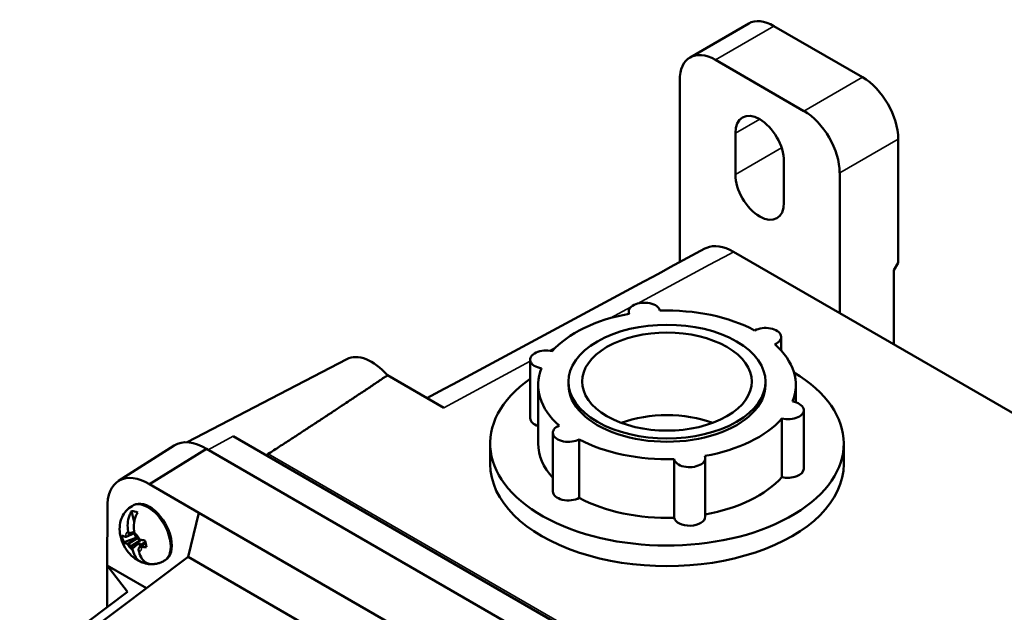
# Paper-space layout 'Layout1' of a CAD drawing. Extents: x 0 to 16.4, y 0 to 10.4.
# Drawn here: x 13.6 to 14.2, y 7.2 to 7.6 of the extents above; entities that cross this region are included whole.
import ezdxf

# ---------------------------------------------------------------- set-up
doc = ezdxf.new("R2010")
doc.units = 0
doc.header["$MEASUREMENT"] = 0
doc.layers.add('Viewport5ForCustomObjects_0', color=7, linetype='Continuous')
doc.layers.add('Visible (ANSI)', color=7, linetype='Continuous', lineweight=50)
doc.layers.add('Visible Narrow (ANSI)', color=7, linetype='Continuous', lineweight=35)

# ---------------------------------------------------------------- blocks, each defined once
blk = doc.blocks.new('CustomObjectsInViewport5_0')
at = {"layer": 'Visible (ANSI)'}
for p, q in [((-10005.4125, -10001.2027), (-10005.1226, -10001.0353)), ((-10004.9976, -10001.0477), (-10004.5592, -10001.3008)), ((-10005.2875, -10001.2151), (-10004.8491, -10001.4682)), ((-10005.4643, -10002.2164), (-10005.4643, -10001.3172)), ((-10005.1885, -10001.7826), (-10005.1885, -10001.5784)), ((-10004.3824, -10002.2194), (-10004.3824, -10001.607)), ((-10004.9481, -10001.9214), (-10004.9481, -10001.7172)), ((-10004.6723, -10002.4684), (-10004.6723, -10001.7744)), ((-10005.1975, -10002.1652), (-10004.6723, -10002.4684)), ((-10004.3824, -10002.2194), (-10004.4036, -10002.2561)), ((-10004.4036, -10002.6236), (-10004.4036, -10002.2561)), ((-10005.7166, -10002.4617), (-10005.7166, -10002.4726)), ((-10004.6723, -10002.4684), (-10003.7849, -10002.9808)), ((-10004.9621, -10002.5869), (-10004.9621, -10002.6536)), ((-10007.1125, -10002.696), (-10007.9023, -10003.1081)), ((-10006.2042, -10002.6988), (-10006.2042, -10002.9887)), ((-10006.9109, -10002.7763), (-10006.6325, -10002.9371)), ((-10006.1647, -10002.824), (-10006.1647, -10003.1139)), ((-10006.0147, -10002.8077), (-10006.0147, -10002.824)), ((-10005.0397, -10002.8077), (-10005.0397, -10002.824)), ((-10004.8897, -10002.824), (-10004.8897, -10002.9102)), ((-10004.8502, -10002.9492), (-10004.8502, -10003.2391)), ((-10004.9584, -10002.9903), (-10004.9584, -10003.2801)), ((-10006.0922, -10003.0611), (-10006.0922, -10003.351)), ((-10003.2461, -10005.6354), (-10007.6747, -10003.0785)), ((-10006.4022, -10003.2159), (-10006.4022, -10003.1139)), ((-10005.9613, -10003.0936), (-10005.9613, -10003.3834)), ((-10004.6522, -10003.2159), (-10004.6522, -10003.1139)), ((-10008.2418, -10003.2996), (-10007.9661, -10003.1243)), ((-10008.0893, -10003.3151), (-10007.8064, -10003.1404)), ((-10007.8064, -10003.1404), (-10003.3776, -10005.6996)), ((-10005.4922, -10003.1915), (-10005.4922, -10003.4814)), ((-10005.3378, -10003.1864), (-10005.3378, -10003.4762)), ((-10008.0893, -10003.3152), (-10008.0893, -10003.3151)), ((-10008.0893, -10003.3151), (-10007.8439, -10003.4569)), ((-10008.2975, -10003.4351), (-10008.2976, -10003.7184)), ((-10008.2975, -10003.4351), (-10008.2974, -10003.4352)), ((-10008.2974, -10003.4351), (-10008.2975, -10003.4351)), ((-10008.1648, -10003.502), (-10008.1775, -10003.4488)), ((-10008.175, -10003.4235), (-10008.1679, -10003.4194)), ((-10007.8975, -10003.6752), (-10007.8439, -10003.4569)), ((-10007.8439, -10003.4569), (-10003.9059, -10005.7324)), ((-10008.2035, -10003.5761), (-10008.1629, -10003.5576)), ((-10008.1936, -10003.5499), (-10008.1912, -10003.5601)), ((-10008.1924, -10003.5707), (-10008.163, -10003.5573)), ((-10008.1643, -10003.5515), (-10008.1912, -10003.5601)), ((-10008.1633, -10003.5562), (-10008.1608, -10003.5664)), ((-10008.2074, -10003.5754), (-10008.2035, -10003.5761)), ((-10008.2035, -10003.5761), (-10008.1924, -10003.5707)), ((-10008.1489, -10003.5825), (-10008.1952, -10003.6111)), ((-10008.1912, -10003.5601), (-10008.1924, -10003.5707)), ((-10008.1802, -10003.6219), (-10008.1307, -10003.5914)), ((-10008.1401, -10003.6053), (-10008.1735, -10003.6342)), ((-10008.1608, -10003.5664), (-10008.1541, -10003.5787)), ((-10008.1391, -10003.5895), (-10008.1541, -10003.5787)), ((-10008.1419, -10003.6299), (-10008.1077, -10003.6053)), ((-10008.1354, -10003.6252), (-10008.1401, -10003.6053)), ((-10008.1332, -10003.618), (-10008.1401, -10003.6053)), ((-10008.1352, -10003.5904), (-10008.1391, -10003.5895)), ((-10008.1332, -10003.618), (-10008.1085, -10003.6028)), ((-10008.1308, -10003.6245), (-10008.1071, -10003.6075)), ((-10008.1991, -10003.6101), (-10008.1952, -10003.6111)), ((-10008.1952, -10003.6111), (-10008.1802, -10003.6219)), ((-10008.1735, -10003.6342), (-10008.1802, -10003.6219)), ((-10008.1735, -10003.6342), (-10008.171, -10003.6444)), ((-10008.1432, -10003.6405), (-10008.1419, -10003.6299)), ((-10008.1432, -10003.6405), (-10008.1407, -10003.6507)), ((-10008.1308, -10003.6245), (-10008.1419, -10003.6299)), ((-10008.132, -10003.6228), (-10008.1332, -10003.618)), ((-10008.1269, -10003.6252), (-10008.1308, -10003.6245)), ((-10007.8975, -10003.6752), (-10008.4319, -10004.0765)), ((-10008.1164, -10003.7047), (-10008.1191, -10003.6933)), ((-10008.018, -10003.6954), (-10008.0109, -10003.6914)), ((-10003.9676, -10005.9461), (-10007.8975, -10003.6752)), ((-10008.2977, -10003.9235), (-10008.2976, -10003.7184)), ((-10008.104, -10003.8303), (-10008.2976, -10003.7184)), ((-10008.197, -10003.8478), (-10008.2976, -10003.7184)), ((-10008.7314, -10004.2491), (-10008.197, -10003.8478))]:
    blk.add_line(p, q, dxfattribs=at)
for centre, major_axis, start_param, end_param in [((-10004.9976, -10001.2518), (-0.125, 0.2165), 5.497787, 6.283185), ((-10005.2875, -10001.4192), (-0.125, 0.2165), 5.497787, 7.068583), ((-10004.5592, -10001.505), (-0.125, 0.2165), 3.926991, 5.497787), ((-10005.0683, -10001.6478), (-0.085, 0.1472), 3.926991, 7.068583), ((-10004.8491, -10001.6723), (-0.125, 0.2165), 3.926991, 5.497787), ((-10005.0683, -10001.852), (0.085, -0.1472), 3.926991, 7.068583), ((-10005.6391, -10002.4617), (0.0775, 0), 0.115673, 3.37891), ((-10005.5272, -10002.824), (-0.6375, 0), 5.010528, 5.814438), ((-10005.5272, -10002.824), (-0.6375, 0), 3.96333, 4.767241), ((-10005.5272, -10002.8077), (-0.4875, 0), 5.497787, 11.780972), ((-10005.5272, -10002.8077), (-0.42, 0), 5.497787, 11.780972), ((-10005.0396, -10002.5869), (0.0775, 0), 5.351661, 8.614897), ((-10005.5272, -10002.824), (0.6375, 0), 6.057725, 6.861636), ((-10006.9891, -10002.9169), (-0.1265, 0.2191), 5.044952, 6.25849), ((-10006.1267, -10002.6988), (-0.0775, 0), 4.304464, 7.5677), ((-10005.5272, -10003.1139), (-0.875, 0), 5.597037, 10.194236), ((-10005.5272, -10002.824), (-0.6375, 0), 6.057725, 6.861636), ((-10005.5272, -10002.824), (-0.4875, 0), 0, 3.141593), ((-10004.9277, -10002.9492), (0.0775, 0), 4.304464, 7.5677), ((-10005.5272, -10003.2159), (-0.42, 0), 4.14219, 5.282588), ((-10006.1267, -10002.9887), (-0.0775, 0), 0, 1.058051), ((-10005.5272, -10002.824), (0.6375, 0), 5.010528, 5.814438), ((-10006.0147, -10003.0611), (-0.0775, 0), 5.351661, 8.614897), ((-10005.5272, -10003.1139), (-0.6375, 0), 0, 0.481394), ((-10005.5272, -10002.824), (0.6375, 0), 3.96333, 4.767241), ((-10005.4153, -10003.1864), (-0.0775, 0), 0.115673, 3.37891), ((-10004.9277, -10003.2391), (0.0775, 0), 4.304464, 6.283185), ((-10005.5272, -10003.1139), (0.6375, 0), 5.014094, 5.814438), ((-10006.0147, -10003.351), (-0.0775, 0), 0, 2.331712), ((-10008.0894, -10003.5554), (0.0785, -0.136), 0, 3.141593), ((-10005.5272, -10003.1139), (0.6375, 0), 3.96333, 4.767241), ((-10005.4153, -10003.4762), (-0.0775, 0), 0.115673, 3.141593)]:
    blk.add_ellipse(centre, major_axis=major_axis, ratio=0.57735, start_param=start_param, end_param=end_param, dxfattribs=at)
at = {"layer": 'Visible (ANSI)', "extrusion": (0, 0, -1)}
for centre, major_axis, ratio, start_param, end_param in [((-10007.8124, -10003.3819), (-0.15, 0.2598), 0.57735, 6.25849, 7.096458), ((-10005.5272, -10003.2159), (0.875, 0), 0.57735, 0, 3.141593), ((-10008.0953, -10003.5452), (-0.143, 0.2477), 0.57735, 5.469049, 7.09818), ((-10008.1318, -10003.5799), (-0.0718, 0.1244), 0.57735, 0.318728, 0.63339), ((-10008.1642, -10003.5986), (-0.0429, 0.0743), 0.577353, 4.971425, 5.405477), ((-10008.1642, -10003.5986), (0.0429, -0.0743), 0.577353, 4.971434, 5.405485), ((-10008.1318, -10003.5799), (0.0718, -0.1244), 0.57735, 0.318728, 0.63339)]:
    blk.add_ellipse(centre, major_axis=major_axis, ratio=ratio, start_param=start_param, end_param=end_param, dxfattribs=at)
at = {"layer": 'Visible (ANSI)'}
for points, knots in [([(-10005.3401, -10002.1496), (-10005.337, -10002.148), (-10005.3338, -10002.1465), (-10005.2943, -10002.1304), (-10005.2475, -10002.1363), (-10005.1975, -10002.1652)], [0.7955559, 0.7955559, 0.7955559, 0.7955559, 0.8125, 0.8125, 1, 1, 1, 1]), ([(-10008.175, -10003.4235), (-10008.1862, -10003.43), (-10008.1963, -10003.4384), (-10008.2134, -10003.4576), (-10008.22, -10003.4683), (-10008.2306, -10003.4917), (-10008.2337, -10003.5042), (-10008.2375, -10003.5314), (-10008.237, -10003.5457), (-10008.2326, -10003.5764), (-10008.2277, -10003.5922), (-10008.2141, -10003.623), (-10008.205, -10003.6379), (-10008.1829, -10003.6651), (-10008.1699, -10003.6776), (-10008.1462, -10003.693), (-10008.1382, -10003.6974), (-10008.1292, -10003.7011)], [2.356194, 2.356194, 2.356194, 2.356194, 2.545598, 2.545598, 2.748564, 2.748564, 2.994322, 2.994322, 3.320463, 3.320463, 3.743283, 3.743283, 4.196499, 4.196499, 4.648738, 4.648738, 4.85193, 4.85193, 4.85193, 4.85193]), ([(-10008.1775, -10003.4488), (-10008.1819, -10003.4558), (-10008.1857, -10003.4638), (-10008.1928, -10003.4828), (-10008.1959, -10003.4975), (-10008.1977, -10003.5228), (-10008.1964, -10003.538), (-10008.1936, -10003.5499)], [0.6343154, 0.6343154, 0.6343154, 0.6343154, 0.6955613, 0.6955613, 0.7906624, 0.7906624, 0.8909954, 0.8909954, 0.8909954, 0.8909954]), ([(-10008.1472, -10003.4551), (-10008.1515, -10003.4621), (-10008.1554, -10003.4701), (-10008.1625, -10003.4891), (-10008.1656, -10003.5038), (-10008.1674, -10003.5291), (-10008.1661, -10003.5443), (-10008.1633, -10003.5562)], [0.6343154, 0.6343154, 0.6343154, 0.6343154, 0.6955613, 0.6955613, 0.7906624, 0.7906624, 0.8909954, 0.8909954, 0.8909954, 0.8909954]), ([(-10008.171, -10003.6444), (-10008.1682, -10003.6563), (-10008.1628, -10003.6691), (-10008.1508, -10003.6865), (-10008.1423, -10003.6944), (-10008.1289, -10003.7016), (-10008.1227, -10003.7038), (-10008.1164, -10003.7047)], [1.1426816, 1.1426816, 1.1426816, 1.1426816, 1.2430145, 1.2430145, 1.3381156, 1.3381156, 1.3993615, 1.3993615, 1.3993615, 1.3993615]), ([(-10008.1407, -10003.6507), (-10008.1379, -10003.6626), (-10008.1325, -10003.6754), (-10008.1205, -10003.6928), (-10008.112, -10003.7007), (-10008.0986, -10003.7079), (-10008.0924, -10003.7101), (-10008.0861, -10003.711)], [1.1426816, 1.1426816, 1.1426816, 1.1426816, 1.2430145, 1.2430145, 1.3381156, 1.3381156, 1.3993615, 1.3993615, 1.3993615, 1.3993615]), ([(-10008.0956, -10003.7103), (-10008.0909, -10003.711), (-10008.0861, -10003.7114), (-10008.0761, -10003.7116), (-10008.0709, -10003.7114), (-10008.0604, -10003.7103), (-10008.055, -10003.7094), (-10008.0442, -10003.7068), (-10008.0388, -10003.7051), (-10008.0282, -10003.7008), (-10008.023, -10003.6983), (-10008.018, -10003.6954)], [5.0772528, 5.0772528, 5.0772528, 5.0772528, 5.1613597, 5.1613597, 5.2454665, 5.2454665, 5.3295734, 5.3295734, 5.4136803, 5.4136803, 5.4977871, 5.4977871, 5.4977871, 5.4977871])]:
    blk.add_open_spline(points, degree=3, knots=knots, dxfattribs=at)
for points in [[(-10006.7153, -10002.8892), (-10006.2569, -10002.6427), (-10005.7985, -10002.3961), (-10005.3401, -10002.1496)], [(-10007.5116, -10003.1727), (-10007.508, -10003.1703), (-10007.5044, -10003.168), (-10007.5007, -10003.1656)], [(-10008.2246, -10003.5701), (-10008.2201, -10003.5724), (-10008.2138, -10003.5742), (-10008.2074, -10003.5754)], [(-10008.2166, -10003.6035), (-10008.212, -10003.6063), (-10008.2056, -10003.6087), (-10008.1991, -10003.6101)], [(-10008.1117, -10003.5937), (-10008.1204, -10003.5931), (-10008.1287, -10003.5919), (-10008.1352, -10003.5904)], [(-10008.1037, -10003.627), (-10008.1123, -10003.6271), (-10008.1205, -10003.6264), (-10008.1269, -10003.6252)]]:
    blk.add_open_spline(points, degree=3, dxfattribs=at)
for points, weights in [([(-10007.5007, -10003.1656), (-10007.1399, -10002.9315), (-10006.9109, -10002.7763)], [1.02085025906, 1.06004584215, 1.08716804393]), ([(-10008.1527, -10003.5797), (-10008.1775, -10003.5889), (-10008.2166, -10003.6035)], [1.15044590981, 1.14113046529, 1.07457557486]), ([(-10008.1082, -10003.6037), (-10008.1097, -10003.6058), (-10008.1113, -10003.6079)], [1.10119652875, 1.10081862283, 1.09965051773])]:
    blk.add_rational_spline(points, weights, degree=2, dxfattribs=at)
at = {"layer": 'Visible Narrow (ANSI)'}
for p, q in [((-10005.2875, -10001.2151), (-10004.9976, -10001.0477)), ((-10004.8491, -10001.4682), (-10004.5592, -10001.3008)), ((-10005.1885, -10001.5784), (-10005.0683, -10001.509)), ((-10004.6723, -10001.7744), (-10004.3824, -10001.607)), ((-10005.1885, -10001.7826), (-10004.9598, -10001.6506)), ((-10005.3183, -10002.2302), (-10005.2147, -10002.1744)), ((-10005.2147, -10002.1744), (-10005.1975, -10002.1652)), ((-10005.675, -10002.422), (-10005.3183, -10002.2302)), ((-10005.8081, -10002.4936), (-10005.7051, -10002.4382)), ((-10006.1086, -10002.6553), (-10006.0782, -10002.6389)), ((-10006.6325, -10002.9371), (-10006.2042, -10002.7067)), ((-10007.7985, -10003.145), (-10007.6747, -10003.0785)), ((-10003.313, -10005.5834), (-10007.5007, -10003.1656))]:
    blk.add_line(p, q, dxfattribs=at)
at = {"layer": 'Visible Narrow (ANSI)', "extrusion": (0, 0, -1)}
blk.add_ellipse((-10008.0965, -10003.5595), major_axis=(-0.0785, 0.136), ratio=0.57735, start_param=0, end_param=3.141593, dxfattribs=at)
at = {"layer": 'Visible Narrow (ANSI)'}
for major_axis, start_param, end_param in [((-0.0285, 0.0494), 6.212908, 7.033256), ((-0.0285, 0.0494), 4.580998, 5.401345), ((0.0285, -0.0494), 4.581094, 5.401345), ((0.0285, -0.0494), 6.212908, 7.033157)]:
    blk.add_ellipse((-10008.1672, -10003.6003), major_axis=major_axis, ratio=0.57735, start_param=start_param, end_param=end_param, dxfattribs=at)

psp = doc.layouts.get("Layout1")

# ---------------------------------------------------------------- block references
at = {"layer": 'Viewport5ForCustomObjects_0', "xscale": 0.1160414673671455, "yscale": 0.1160414673671455, "zscale": 0.1160414673671455}
psp.add_blockref('CustomObjectsInViewport5_0', (1175.02855, 1168.09978), dxfattribs=at)

doc.saveas('drawing.dxf')
